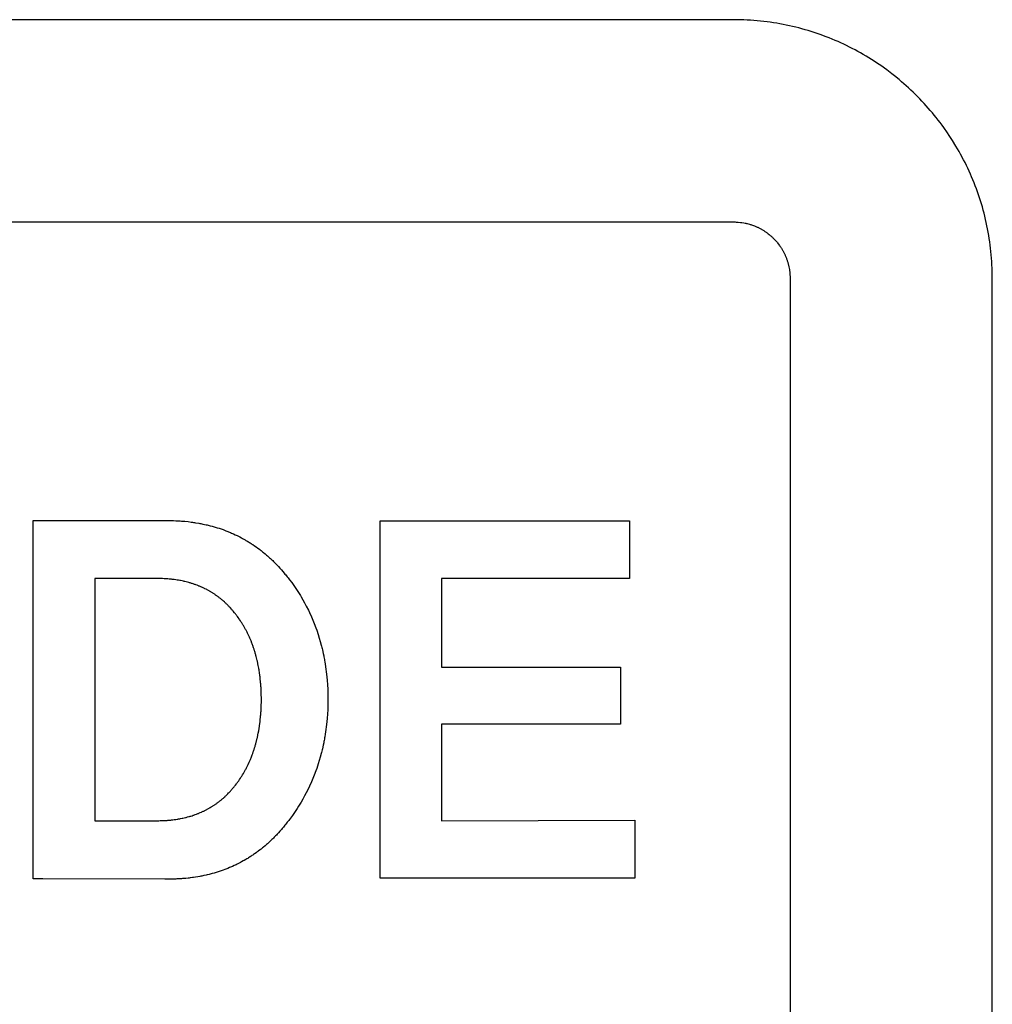
# Model space of a CAD drawing. Units: millimetres. Extents: x -3673 to 8130, y 0 to 2155.
# Drawn here: x 216 to 220, y 464 to 468 of the extents above; entities that cross this region are included whole.
import ezdxf

# ---------------------------------------------------------------- set-up
doc = ezdxf.new("R2010")
doc.units = ezdxf.units.MM
doc.layers.add('AM_0', color=7, linetype='Continuous', lineweight=25)

msp = doc.modelspace()

# ---------------------------------------------------------------- linework, layer by layer
at = {"layer": 'AM_0', "color": 7, "linetype": 'Continuous'}
for p, q in [((219.0229, 468.1461), (212.0228, 468.1461)), ((219.0379, 468.146), (219.0229, 468.1461)), ((219.0528, 468.1457), (219.0379, 468.146)), ((219.0677, 468.1453), (219.0528, 468.1457)), ((219.0825, 468.1446), (219.0677, 468.1453)), ((219.0972, 468.1437), (219.0825, 468.1446)), ((219.112, 468.1427), (219.0972, 468.1437)), ((219.1266, 468.1415), (219.112, 468.1427)), ((219.1412, 468.1401), (219.1266, 468.1415)), ((219.1558, 468.1385), (219.1412, 468.1401)), ((219.1703, 468.1367), (219.1558, 468.1385)), ((219.1848, 468.1348), (219.1703, 468.1367)), ((219.1992, 468.1326), (219.1848, 468.1348)), ((219.2135, 468.1303), (219.1992, 468.1326)), ((219.2278, 468.1278), (219.2135, 468.1303)), ((219.242, 468.1252), (219.2278, 468.1278)), ((219.2562, 468.1223), (219.242, 468.1252)), ((219.2702, 468.1193), (219.2562, 468.1223)), ((219.2843, 468.1162), (219.2702, 468.1193)), ((219.2982, 468.1128), (219.2843, 468.1162)), ((219.3121, 468.1093), (219.2982, 468.1128)), ((219.326, 468.1056), (219.3121, 468.1093)), ((219.3397, 468.1017), (219.326, 468.1056)), ((219.3534, 468.0977), (219.3397, 468.1017)), ((219.3671, 468.0935), (219.3534, 468.0977)), ((219.3806, 468.0892), (219.3671, 468.0935)), ((219.3941, 468.0847), (219.3806, 468.0892)), ((219.4075, 468.08), (219.3941, 468.0847)), ((219.4341, 468.0702), (219.4075, 468.08)), ((219.4472, 468.065), (219.4341, 468.0702)), ((219.4603, 468.0597), (219.4472, 468.065)), ((219.4733, 468.0542), (219.4603, 468.0597)), ((219.4863, 468.0486), (219.4733, 468.0542)), ((219.4991, 468.0428), (219.4863, 468.0486)), ((219.5119, 468.0369), (219.4991, 468.0428)), ((219.5246, 468.0308), (219.5119, 468.0369)), ((219.5372, 468.0246), (219.5246, 468.0308)), ((219.5497, 468.0182), (219.5372, 468.0246)), ((219.5621, 468.0117), (219.5497, 468.0182)), ((219.5744, 468.005), (219.5621, 468.0117)), ((219.5867, 467.9982), (219.5744, 468.005)), ((219.5988, 467.9912), (219.5867, 467.9982)), ((219.6109, 467.9841), (219.5988, 467.9912)), ((219.6229, 467.9769), (219.6109, 467.9841)), ((219.6347, 467.9695), (219.6229, 467.9769)), ((219.6465, 467.962), (219.6347, 467.9695)), ((219.6582, 467.9543), (219.6465, 467.962)), ((219.6697, 467.9465), (219.6582, 467.9543)), ((219.6812, 467.9386), (219.6697, 467.9465)), ((219.6926, 467.9305), (219.6812, 467.9386)), ((219.7039, 467.9223), (219.6926, 467.9305)), ((219.7261, 467.9055), (219.7039, 467.9223)), ((219.7371, 467.8969), (219.7261, 467.9055)), ((219.7587, 467.8793), (219.7371, 467.8969)), ((219.7693, 467.8703), (219.7587, 467.8793)), ((219.7798, 467.8612), (219.7693, 467.8703)), ((219.7902, 467.8519), (219.7798, 467.8612)), ((219.8005, 467.8426), (219.7902, 467.8519)), ((219.8107, 467.8331), (219.8005, 467.8426)), ((219.8208, 467.8235), (219.8107, 467.8331)), ((219.8307, 467.8138), (219.8208, 467.8235)), ((219.8406, 467.804), (219.8307, 467.8138)), ((219.8503, 467.794), (219.8406, 467.804)), ((219.8599, 467.7839), (219.8503, 467.794)), ((219.8694, 467.7737), (219.8599, 467.7839)), ((219.8787, 467.7634), (219.8694, 467.7737)), ((219.888, 467.753), (219.8787, 467.7634)), ((219.8971, 467.7425), (219.888, 467.753)), ((219.9061, 467.7319), (219.8971, 467.7425)), ((219.9149, 467.7211), (219.9061, 467.7319)), ((219.9236, 467.7103), (219.9149, 467.7211)), ((219.9322, 467.6993), (219.9236, 467.7103)), ((219.9407, 467.6882), (219.9322, 467.6993)), ((219.9491, 467.6771), (219.9407, 467.6882)), ((219.9573, 467.6658), (219.9491, 467.6771)), ((219.9733, 467.6429), (219.9573, 467.6658)), ((219.9811, 467.6314), (219.9733, 467.6429)), ((219.9963, 467.6079), (219.9811, 467.6314)), ((220.0109, 467.5841), (219.9963, 467.6079)), ((220.018, 467.572), (220.0109, 467.5841)), ((220.025, 467.5599), (220.018, 467.572)), ((220.0318, 467.5476), (220.025, 467.5599)), ((220.045, 467.5229), (220.0318, 467.5476)), ((220.0514, 467.5103), (220.045, 467.5229)), ((220.0576, 467.4977), (220.0514, 467.5103)), ((220.0637, 467.4851), (220.0576, 467.4977)), ((220.0696, 467.4723), (220.0637, 467.4851)), ((220.0754, 467.4594), (220.0696, 467.4723)), ((220.081, 467.4465), (220.0754, 467.4594)), ((220.0865, 467.4335), (220.081, 467.4465)), ((220.0918, 467.4204), (220.0865, 467.4335)), ((220.0969, 467.4072), (220.0918, 467.4204)), ((220.1019, 467.3939), (220.0969, 467.4072)), ((220.1068, 467.3806), (220.1019, 467.3939)), ((220.1114, 467.3672), (220.1068, 467.3806)), ((220.1159, 467.3537), (220.1114, 467.3672)), ((220.1203, 467.3402), (220.1159, 467.3537)), ((220.1245, 467.3265), (220.1203, 467.3402)), ((220.1285, 467.3129), (220.1245, 467.3265)), ((220.1324, 467.2991), (220.1285, 467.3129)), ((220.1361, 467.2852), (220.1324, 467.2991)), ((212.0163, 467.2461), (219.0293, 467.2461)), ((219.0293, 467.2461), (219.0325, 467.246)), ((219.0325, 467.246), (219.0421, 467.2454)), ((219.0421, 467.2454), (219.0517, 467.2445)), ((219.0517, 467.2445), (219.058, 467.2437)), ((219.058, 467.2437), (219.0673, 467.2422)), ((219.0673, 467.2422), (219.0735, 467.241)), ((220.1396, 467.2713), (220.1361, 467.2852)), ((220.1429, 467.2574), (220.1396, 467.2713)), ((220.1461, 467.2433), (220.1429, 467.2574)), ((220.1491, 467.2292), (220.1461, 467.2433)), ((219.0735, 467.241), (219.0766, 467.2403)), ((219.0766, 467.2403), (219.0796, 467.2396)), ((219.0796, 467.2396), (219.0827, 467.2389)), ((219.0827, 467.2389), (219.0917, 467.2365)), ((219.0917, 467.2365), (219.0947, 467.2356)), ((219.0947, 467.2356), (219.0976, 467.2347)), ((219.0976, 467.2347), (219.1006, 467.2338)), ((219.1006, 467.2338), (219.1064, 467.2318)), ((219.1064, 467.2318), (219.1151, 467.2285)), ((219.1151, 467.2285), (219.1179, 467.2273)), ((219.1179, 467.2273), (219.1208, 467.2261)), ((219.1208, 467.2261), (219.1264, 467.2237)), ((219.1264, 467.2237), (219.1291, 467.2224)), ((219.1291, 467.2224), (219.1319, 467.2211)), ((219.1319, 467.2211), (219.1346, 467.2197)), ((219.1346, 467.2197), (219.1374, 467.2183)), ((219.1374, 467.2183), (219.1401, 467.2169)), ((219.1401, 467.2169), (219.1427, 467.2154)), ((219.1427, 467.2154), (219.1454, 467.214)), ((219.1454, 467.214), (219.148, 467.2124)), ((219.148, 467.2124), (219.1507, 467.2109)), ((219.1507, 467.2109), (219.1559, 467.2077)), ((219.1559, 467.2077), (219.1584, 467.2061)), ((219.1584, 467.2061), (219.161, 467.2044)), ((219.161, 467.2044), (219.166, 467.201)), ((219.166, 467.201), (219.1684, 467.1992)), ((219.1684, 467.1992), (219.1709, 467.1974)), ((220.1519, 467.2151), (220.1491, 467.2292)), ((220.1546, 467.2009), (220.1519, 467.2151)), ((220.1571, 467.1866), (220.1546, 467.2009)), ((219.1709, 467.1974), (219.1757, 467.1938)), ((219.1757, 467.1938), (219.1805, 467.19)), ((219.1805, 467.19), (219.1828, 467.1881)), ((219.1828, 467.1881), (219.1851, 467.1861)), ((219.1851, 467.1861), (219.1874, 467.1842)), ((219.1874, 467.1842), (219.1919, 467.1801)), ((219.1919, 467.1801), (219.1941, 467.178)), ((219.1941, 467.178), (219.1963, 467.176)), ((219.1963, 467.176), (219.2006, 467.1717)), ((219.2006, 467.1717), (219.2069, 467.1651)), ((219.2069, 467.1651), (219.2089, 467.1629)), ((219.2089, 467.1629), (219.2149, 467.156)), ((219.2149, 467.156), (219.2168, 467.1537)), ((220.1594, 467.1722), (220.1571, 467.1866)), ((220.1615, 467.1578), (220.1594, 467.1722)), ((220.1635, 467.1434), (220.1615, 467.1578)), ((219.2168, 467.1537), (219.2206, 467.1489)), ((219.2206, 467.1489), (219.226, 467.1417)), ((219.226, 467.1417), (219.2278, 467.1392)), ((219.2278, 467.1392), (219.2312, 467.1342)), ((219.2312, 467.1342), (219.2328, 467.1316)), ((219.2328, 467.1316), (219.2345, 467.1291)), ((219.2345, 467.1291), (219.2377, 467.1239)), ((219.2377, 467.1239), (219.2392, 467.1213)), ((219.2392, 467.1213), (219.2407, 467.1186)), ((219.2407, 467.1186), (219.2422, 467.116)), ((219.2422, 467.116), (219.2436, 467.1133)), ((219.2436, 467.1133), (219.2451, 467.1106)), ((219.2451, 467.1106), (219.2465, 467.1079)), ((220.1653, 467.1289), (220.1635, 467.1434)), ((220.1668, 467.1143), (220.1653, 467.1289)), ((220.1682, 467.0997), (220.1668, 467.1143)), ((219.2465, 467.1079), (219.2478, 467.1051)), ((219.2478, 467.1051), (219.2491, 467.1024)), ((219.2491, 467.1024), (219.2517, 467.0968)), ((219.2517, 467.0968), (219.2529, 467.094)), ((219.2529, 467.094), (219.2541, 467.0911)), ((219.2541, 467.0911), (219.2552, 467.0883)), ((219.2552, 467.0883), (219.2564, 467.0854)), ((219.2564, 467.0854), (219.2574, 467.0826)), ((219.2574, 467.0826), (219.2585, 467.0797)), ((219.2585, 467.0797), (219.2595, 467.0767)), ((219.2595, 467.0767), (219.2605, 467.0738)), ((219.2605, 467.0738), (219.2614, 467.0709)), ((219.2614, 467.0709), (219.2624, 467.0679)), ((219.2624, 467.0679), (219.2632, 467.0649)), ((220.1695, 467.085), (220.1682, 467.0997)), ((220.1705, 467.0703), (220.1695, 467.085)), ((220.1714, 467.0555), (220.1705, 467.0703)), ((219.2632, 467.0649), (219.2641, 467.0619)), ((219.2641, 467.0619), (219.2649, 467.0589)), ((219.2649, 467.0589), (219.2656, 467.0559)), ((219.2656, 467.0559), (219.2664, 467.0529)), ((219.2664, 467.0529), (219.2671, 467.0498)), ((219.2671, 467.0498), (219.2677, 467.0468)), ((219.2677, 467.0468), (219.2689, 467.0406)), ((219.2689, 467.0406), (219.2699, 467.0344)), ((219.2699, 467.0344), (219.2704, 467.0312)), ((219.2704, 467.0312), (219.2716, 467.0218)), ((220.172, 467.0407), (220.1714, 467.0555)), ((220.1725, 467.0258), (220.172, 467.0407)), ((220.1728, 467.0109), (220.1725, 467.0258)), ((219.2716, 467.0218), (219.2719, 467.0186)), ((219.2719, 467.0186), (219.2721, 467.0154)), ((219.2721, 467.0154), (219.2724, 467.0122)), ((219.2724, 467.0122), (219.2725, 467.009)), ((219.2725, 467.009), (219.2727, 467.0058)), ((219.2727, 467.0058), (219.2729, 466.9993)), ((219.2729, 466.9993), (219.2729, 459.9927)), ((220.1729, 466.996), (220.1728, 467.0109)), ((220.1729, 459.9961), (220.1729, 466.996)), ((215.9042, 464.3241), (215.9042, 465.918)), ((215.9042, 465.918), (216.5091, 465.918)), ((216.5091, 465.918), (216.5193, 465.9178)), ((216.5193, 465.9178), (216.5244, 465.9176)), ((216.5244, 465.9176), (216.5295, 465.9175)), ((216.5295, 465.9175), (216.5396, 465.9171)), ((216.5396, 465.9171), (216.5446, 465.9168)), ((216.5446, 465.9168), (216.5497, 465.9166)), ((216.5497, 465.9166), (216.5547, 465.9163)), ((216.5547, 465.9163), (216.5596, 465.9159)), ((216.5596, 465.9159), (216.5646, 465.9156)), ((216.5646, 465.9156), (216.5695, 465.9152)), ((216.5695, 465.9152), (216.5745, 465.9147)), ((216.5745, 465.9147), (216.5794, 465.9143)), ((216.5794, 465.9143), (216.594, 465.9128)), ((216.594, 465.9128), (216.6085, 465.911)), ((216.6085, 465.911), (216.6133, 465.9103)), ((216.6133, 465.9103), (216.6181, 465.9097)), ((216.6181, 465.9097), (216.6228, 465.9089)), ((216.6228, 465.9089), (216.6276, 465.9082)), ((216.6276, 465.9082), (216.6417, 465.9058)), ((216.6417, 465.9058), (216.6464, 465.9049)), ((216.6464, 465.9049), (216.6511, 465.9041)), ((216.6511, 465.9041), (216.6557, 465.9031)), ((216.6557, 465.9031), (216.6603, 465.9022)), ((216.6603, 465.9022), (216.6741, 465.8992)), ((216.6741, 465.8992), (216.6787, 465.8981)), ((216.6787, 465.8981), (216.6832, 465.8971)), ((216.6832, 465.8971), (216.6878, 465.8959)), ((216.6878, 465.8959), (216.6923, 465.8948)), ((216.6923, 465.8948), (216.7013, 465.8924)), ((216.7013, 465.8924), (216.7057, 465.8912)), ((216.7057, 465.8912), (216.7102, 465.8899)), ((216.7102, 465.8899), (216.7234, 465.886)), ((216.7234, 465.886), (216.7322, 465.8832)), ((217.4493, 464.3262), (217.4493, 465.9159)), ((217.4493, 465.9159), (218.5583, 465.9159)), ((218.5583, 465.9159), (218.5583, 465.6598)), ((216.7322, 465.8832), (216.7365, 465.8817)), ((216.7365, 465.8817), (216.7408, 465.8803)), ((216.7408, 465.8803), (216.7452, 465.8788)), ((216.7452, 465.8788), (216.7495, 465.8773)), ((216.7495, 465.8773), (216.7537, 465.8757)), ((216.7537, 465.8757), (216.7623, 465.8725)), ((216.7623, 465.8725), (216.7665, 465.8709)), ((216.7665, 465.8709), (216.7791, 465.8658)), ((216.7791, 465.8658), (216.7833, 465.864)), ((216.7833, 465.864), (216.7874, 465.8622)), ((216.7874, 465.8622), (216.7916, 465.8604)), ((216.7916, 465.8604), (216.7957, 465.8586)), ((216.7957, 465.8586), (216.8039, 465.8548)), ((216.8039, 465.8548), (216.8079, 465.8529)), ((216.8079, 465.8529), (216.812, 465.8509)), ((216.812, 465.8509), (216.824, 465.8449)), ((216.824, 465.8449), (216.832, 465.8407)), ((216.832, 465.8407), (216.8359, 465.8386)), ((216.8359, 465.8386), (216.8399, 465.8364)), ((216.8399, 465.8364), (216.8477, 465.832)), ((216.8477, 465.832), (216.8516, 465.8297)), ((216.8516, 465.8297), (216.8555, 465.8275)), ((216.8555, 465.8275), (216.8593, 465.8252)), ((216.8593, 465.8252), (216.8631, 465.8228)), ((216.8631, 465.8228), (216.867, 465.8205)), ((216.867, 465.8205), (216.8708, 465.8181)), ((216.8708, 465.8181), (216.8746, 465.8156)), ((216.8746, 465.8156), (216.8783, 465.8132)), ((216.8783, 465.8132), (216.8821, 465.8107)), ((216.8821, 465.8107), (216.8895, 465.8057)), ((216.8895, 465.8057), (216.8969, 465.8005)), ((216.8969, 465.8005), (216.9043, 465.7952)), ((216.9043, 465.7952), (216.9115, 465.7898)), ((216.9115, 465.7898), (216.9151, 465.7871)), ((216.9151, 465.7871), (216.9187, 465.7843)), ((216.9187, 465.7843), (216.9223, 465.7815)), ((216.9223, 465.7815), (216.9258, 465.7787)), ((216.9258, 465.7787), (216.9294, 465.7758)), ((216.9294, 465.7758), (216.9364, 465.77)), ((216.9364, 465.77), (216.9434, 465.7641)), ((216.9434, 465.7641), (216.9468, 465.7611)), ((216.9468, 465.7611), (216.9503, 465.7581)), ((216.9503, 465.7581), (216.9537, 465.755)), ((216.9537, 465.755), (216.9571, 465.7519)), ((216.9571, 465.7519), (216.9605, 465.7488)), ((216.9605, 465.7488), (216.9639, 465.7457)), ((216.9639, 465.7457), (216.9672, 465.7425)), ((216.9672, 465.7425), (216.9706, 465.7393)), ((216.9706, 465.7393), (216.9739, 465.7361)), ((216.9739, 465.7361), (216.9772, 465.7328)), ((216.9772, 465.7328), (216.9805, 465.7295)), ((216.9805, 465.7295), (216.9838, 465.7262)), ((216.9838, 465.7262), (216.987, 465.7228)), ((216.987, 465.7228), (216.9903, 465.7195)), ((216.9903, 465.7195), (216.9967, 465.7126)), ((216.9967, 465.7126), (217.0031, 465.7057)), ((217.0031, 465.7057), (217.0062, 465.7021)), ((217.0062, 465.7021), (217.0094, 465.6986)), ((217.0094, 465.6986), (217.0156, 465.6914)), ((217.0156, 465.6914), (217.0218, 465.6841)), ((217.0218, 465.6841), (217.0252, 465.6799)), ((217.0252, 465.6799), (217.0287, 465.6757)), ((217.0287, 465.6757), (217.0355, 465.6672)), ((217.0355, 465.6672), (217.0388, 465.6629)), ((216.1794, 465.6598), (216.1794, 464.5823)), ((216.4599, 465.6598), (216.1794, 465.6598)), ((216.4633, 465.6597), (216.4599, 465.6598)), ((216.4702, 465.6596), (216.4633, 465.6597)), ((216.477, 465.6594), (216.4702, 465.6596)), ((216.4804, 465.6593), (216.477, 465.6594)), ((216.4871, 465.659), (216.4804, 465.6593)), ((216.4905, 465.6589), (216.4871, 465.659)), ((216.4938, 465.6587), (216.4905, 465.6589)), ((216.5005, 465.6582), (216.4938, 465.6587)), ((216.5038, 465.658), (216.5005, 465.6582)), ((216.5103, 465.6574), (216.5038, 465.658)), ((216.5136, 465.6571), (216.5103, 465.6574)), ((216.5168, 465.6568), (216.5136, 465.6571)), ((216.5201, 465.6564), (216.5168, 465.6568)), ((216.5233, 465.6561), (216.5201, 465.6564)), ((216.5265, 465.6557), (216.5233, 465.6561)), ((216.5329, 465.6549), (216.5265, 465.6557)), ((216.5393, 465.654), (216.5329, 465.6549)), ((216.5456, 465.653), (216.5393, 465.654)), ((216.5487, 465.6525), (216.5456, 465.653)), ((216.5518, 465.652), (216.5487, 465.6525)), ((216.558, 465.6509), (216.5518, 465.652)), ((216.5611, 465.6503), (216.558, 465.6509)), ((216.5673, 465.6491), (216.5611, 465.6503)), ((216.5733, 465.6478), (216.5673, 465.6491)), ((216.5764, 465.6471), (216.5733, 465.6478)), ((216.5794, 465.6464), (216.5764, 465.6471)), ((216.5854, 465.645), (216.5794, 465.6464)), ((216.5913, 465.6434), (216.5854, 465.645)), ((216.5972, 465.6419), (216.5913, 465.6434)), ((216.6001, 465.641), (216.5972, 465.6419)), ((216.603, 465.6402), (216.6001, 465.641)), ((216.6088, 465.6384), (216.603, 465.6402)), ((216.6117, 465.6376), (216.6088, 465.6384)), ((216.6174, 465.6357), (216.6117, 465.6376)), ((216.6231, 465.6338), (216.6174, 465.6357)), ((216.6259, 465.6328), (216.6231, 465.6338)), ((216.6287, 465.6318), (216.6259, 465.6328)), ((216.6343, 465.6297), (216.6287, 465.6318)), ((216.637, 465.6286), (216.6343, 465.6297)), ((216.6398, 465.6276), (216.637, 465.6286)), ((216.6425, 465.6265), (216.6398, 465.6276)), ((216.6452, 465.6253), (216.6425, 465.6265)), ((216.648, 465.6242), (216.6452, 465.6253)), ((216.6507, 465.623), (216.648, 465.6242)), ((216.6534, 465.6219), (216.6507, 465.623)), ((216.656, 465.6207), (216.6534, 465.6219)), ((216.6587, 465.6195), (216.656, 465.6207)), ((217.0388, 465.6629), (217.0422, 465.6586)), ((217.0422, 465.6586), (217.0455, 465.6544)), ((217.0455, 465.6544), (217.0551, 465.6414)), ((217.0551, 465.6414), (217.0583, 465.637)), ((217.0583, 465.637), (217.0676, 465.6239)), ((217.0676, 465.6239), (217.0796, 465.6061)), ((217.7221, 465.6598), (217.7221, 465.266)), ((218.5583, 465.6598), (217.7221, 465.6598)), ((216.6614, 465.6182), (216.6587, 465.6195)), ((216.664, 465.617), (216.6614, 465.6182)), ((216.6667, 465.6157), (216.664, 465.617)), ((216.6693, 465.6144), (216.6667, 465.6157)), ((216.6745, 465.6118), (216.6693, 465.6144)), ((216.6771, 465.6104), (216.6745, 465.6118)), ((216.6796, 465.6091), (216.6771, 465.6104)), ((216.6822, 465.6077), (216.6796, 465.6091)), ((216.6847, 465.6063), (216.6822, 465.6077)), ((216.6873, 465.6049), (216.6847, 465.6063)), ((216.6898, 465.6035), (216.6873, 465.6049)), ((216.6948, 465.6005), (216.6898, 465.6035)), ((216.6973, 465.599), (216.6948, 465.6005)), ((216.6998, 465.5975), (216.6973, 465.599)), ((216.7022, 465.596), (216.6998, 465.5975)), ((216.7047, 465.5945), (216.7022, 465.596)), ((216.7095, 465.5913), (216.7047, 465.5945)), ((216.712, 465.5897), (216.7095, 465.5913)), ((216.7144, 465.5881), (216.712, 465.5897)), ((216.7168, 465.5864), (216.7144, 465.5881)), ((216.7191, 465.5848), (216.7168, 465.5864)), ((216.7215, 465.5831), (216.7191, 465.5848)), ((216.7238, 465.5814), (216.7215, 465.5831)), ((216.7262, 465.5797), (216.7238, 465.5814)), ((216.7285, 465.578), (216.7262, 465.5797)), ((216.7308, 465.5762), (216.7285, 465.578)), ((217.0796, 465.6061), (217.0854, 465.5972)), ((217.0854, 465.5972), (217.0938, 465.5836)), ((217.0938, 465.5836), (217.0966, 465.579)), ((217.0966, 465.579), (217.1047, 465.5653)), ((216.7331, 465.5745), (216.7308, 465.5762)), ((216.7377, 465.5709), (216.7331, 465.5745)), ((216.74, 465.569), (216.7377, 465.5709)), ((216.7422, 465.5672), (216.74, 465.569)), ((216.7445, 465.5653), (216.7422, 465.5672)), ((216.7467, 465.5635), (216.7445, 465.5653)), ((216.7511, 465.5596), (216.7467, 465.5635)), ((216.7555, 465.5558), (216.7511, 465.5596)), ((216.7577, 465.5538), (216.7555, 465.5558)), ((216.7598, 465.5518), (216.7577, 465.5538)), ((216.762, 465.5498), (216.7598, 465.5518)), ((216.7641, 465.5478), (216.762, 465.5498)), ((216.7662, 465.5457), (216.7641, 465.5478)), ((216.7683, 465.5436), (216.7662, 465.5457)), ((216.7725, 465.5395), (216.7683, 465.5436)), ((216.7746, 465.5373), (216.7725, 465.5395)), ((216.7767, 465.5352), (216.7746, 465.5373)), ((216.7787, 465.533), (216.7767, 465.5352)), ((216.7807, 465.5309), (216.7787, 465.533)), ((217.1047, 465.5653), (217.1125, 465.5514)), ((217.1125, 465.5514), (217.12, 465.5374)), ((217.12, 465.5374), (217.1296, 465.5185)), ((216.7828, 465.5287), (216.7807, 465.5309)), ((216.7868, 465.5242), (216.7828, 465.5287)), ((216.7888, 465.522), (216.7868, 465.5242)), ((216.7907, 465.5197), (216.7888, 465.522)), ((216.7927, 465.5174), (216.7907, 465.5197)), ((216.7947, 465.5151), (216.7927, 465.5174)), ((216.8007, 465.5078), (216.7947, 465.5151)), ((216.8028, 465.5051), (216.8007, 465.5078)), ((216.805, 465.5024), (216.8028, 465.5051)), ((216.8071, 465.4996), (216.805, 465.5024)), ((216.8092, 465.4969), (216.8071, 465.4996)), ((216.8112, 465.4941), (216.8092, 465.4969)), ((216.8133, 465.4914), (216.8112, 465.4941)), ((216.8173, 465.4858), (216.8133, 465.4914)), ((217.1296, 465.5185), (217.1342, 465.5089)), ((217.1342, 465.5089), (217.143, 465.4897)), ((217.143, 465.4897), (217.1493, 465.4751)), ((216.8213, 465.4802), (216.8173, 465.4858)), ((216.8233, 465.4773), (216.8213, 465.4802)), ((216.8271, 465.4716), (216.8233, 465.4773)), ((216.8309, 465.4658), (216.8271, 465.4716)), ((216.8327, 465.4629), (216.8309, 465.4658)), ((216.8346, 465.46), (216.8327, 465.4629)), ((216.8382, 465.4541), (216.8346, 465.46)), ((216.84, 465.4511), (216.8382, 465.4541)), ((216.8417, 465.4481), (216.84, 465.4511)), ((216.8435, 465.4451), (216.8417, 465.4481)), ((217.1493, 465.4751), (217.1553, 465.4603)), ((217.1553, 465.4603), (217.1629, 465.4404)), ((216.8486, 465.436), (216.8435, 465.4451)), ((216.8502, 465.433), (216.8486, 465.436)), ((216.8519, 465.4299), (216.8502, 465.433)), ((216.8567, 465.4206), (216.8519, 465.4299)), ((216.8583, 465.4174), (216.8567, 465.4206)), ((216.8628, 465.408), (216.8583, 465.4174)), ((216.8658, 465.4016), (216.8628, 465.408)), ((216.8672, 465.3983), (216.8658, 465.4016)), ((217.1629, 465.4404), (217.1665, 465.4304)), ((217.1665, 465.4304), (217.1733, 465.4102)), ((217.1733, 465.4102), (217.1781, 465.3948)), ((216.8687, 465.3951), (216.8672, 465.3983)), ((216.8715, 465.3886), (216.8687, 465.3951)), ((216.8728, 465.3853), (216.8715, 465.3886)), ((216.8742, 465.382), (216.8728, 465.3853)), ((216.8781, 465.3721), (216.8742, 465.382)), ((216.8794, 465.3687), (216.8781, 465.3721)), ((216.8806, 465.3654), (216.8794, 465.3687)), ((216.8819, 465.362), (216.8806, 465.3654)), ((216.8855, 465.3518), (216.8819, 465.362)), ((217.1781, 465.3948), (217.1826, 465.3794)), ((217.1826, 465.3794), (217.1868, 465.3638)), ((217.1868, 465.3638), (217.1881, 465.3585)), ((217.1881, 465.3585), (217.1895, 465.3533)), ((216.8866, 465.3483), (216.8855, 465.3518)), ((216.8878, 465.3449), (216.8866, 465.3483)), ((216.89, 465.3379), (216.8878, 465.3449)), ((216.891, 465.3344), (216.89, 465.3379)), ((216.8921, 465.3309), (216.891, 465.3344)), ((216.8931, 465.3274), (216.8921, 465.3309)), ((216.8942, 465.3239), (216.8931, 465.3274)), ((216.8952, 465.3203), (216.8942, 465.3239)), ((216.8961, 465.3168), (216.8952, 465.3203)), ((216.8971, 465.3132), (216.8961, 465.3168)), ((217.1895, 465.3533), (217.1907, 465.348)), ((217.1907, 465.348), (217.192, 465.3427)), ((217.192, 465.3427), (217.1956, 465.3268)), ((217.1956, 465.3268), (217.1978, 465.3161)), ((217.1978, 465.3161), (217.1988, 465.3108)), ((216.9016, 465.2951), (216.8971, 465.3132)), ((216.9024, 465.2914), (216.9016, 465.2951)), ((216.9033, 465.2877), (216.9024, 465.2914)), ((216.9041, 465.284), (216.9033, 465.2877)), ((216.9048, 465.2803), (216.9041, 465.284)), ((216.9064, 465.2728), (216.9048, 465.2803)), ((216.9085, 465.2615), (216.9064, 465.2728)), ((217.1988, 465.3108), (217.1999, 465.3054)), ((217.1999, 465.3054), (217.2009, 465.3)), ((217.2009, 465.3), (217.2018, 465.2946)), ((217.2018, 465.2946), (217.2028, 465.2891)), ((217.2028, 465.2891), (217.2046, 465.2782)), ((217.2046, 465.2782), (217.2078, 465.2562)), ((216.9091, 465.2577), (216.9085, 465.2615)), ((216.9098, 465.2539), (216.9091, 465.2577)), ((216.9122, 465.2385), (216.9098, 465.2539)), ((216.9132, 465.2307), (216.9122, 465.2385)), ((216.9138, 465.2268), (216.9132, 465.2307)), ((216.9142, 465.2229), (216.9138, 465.2268)), ((217.2078, 465.2562), (217.2092, 465.2451)), ((217.2092, 465.2451), (217.2116, 465.2228)), ((217.7221, 465.266), (218.518, 465.266)), ((218.518, 465.266), (218.518, 465.0121)), ((216.9152, 465.215), (216.9142, 465.2229)), ((216.9168, 465.199), (216.9152, 465.215)), ((216.9171, 465.195), (216.9168, 465.199)), ((216.9175, 465.191), (216.9171, 465.195)), ((216.9181, 465.1828), (216.9175, 465.191)), ((216.9183, 465.1788), (216.9181, 465.1828)), ((217.2116, 465.2228), (217.2131, 465.2059)), ((217.2131, 465.2059), (217.2135, 465.2002)), ((217.2135, 465.2002), (217.214, 465.1945)), ((217.214, 465.1945), (217.2143, 465.1888)), ((217.2143, 465.1888), (217.2147, 465.1831)), ((217.2147, 465.1831), (217.2153, 465.1716)), ((216.9186, 465.1747), (216.9183, 465.1788)), ((216.9196, 465.1539), (216.9186, 465.1747)), ((216.92, 465.1371), (216.9196, 465.1539)), ((217.2153, 465.1716), (217.2161, 465.1485)), ((217.2161, 465.1485), (217.2162, 465.1427)), ((217.2162, 465.1427), (217.2163, 465.1368)), ((216.9197, 465.0946), (216.9201, 465.1115)), ((216.9201, 465.1329), (216.92, 465.1371)), ((216.9201, 465.1115), (216.9201, 465.1329)), ((217.2161, 465.096), (217.2153, 465.073)), ((217.2162, 465.1018), (217.2161, 465.096)), ((217.2163, 465.1076), (217.2162, 465.1018)), ((217.2163, 465.1368), (217.2164, 465.131)), ((217.2164, 465.1134), (217.2163, 465.1076)), ((217.2164, 465.131), (217.2164, 465.1134)), ((216.9171, 465.0493), (216.9175, 465.0533)), ((216.9175, 465.0533), (216.9181, 465.0615)), ((216.9181, 465.0615), (216.9183, 465.0656)), ((216.9183, 465.0656), (216.9186, 465.0697)), ((216.9186, 465.0697), (216.9196, 465.0904)), ((216.9196, 465.0904), (216.9197, 465.0946)), ((217.2143, 465.0559), (217.214, 465.0502)), ((217.2147, 465.0615), (217.2143, 465.0559)), ((217.2153, 465.073), (217.2147, 465.0615)), ((216.9122, 465.0057), (216.9132, 465.0135)), ((216.9132, 465.0135), (216.9138, 465.0174)), ((216.9138, 465.0174), (216.9142, 465.0213)), ((216.9142, 465.0213), (216.9152, 465.0292)), ((216.9152, 465.0292), (216.9168, 465.0452)), ((216.9168, 465.0452), (216.9171, 465.0493)), ((217.2116, 465.022), (217.2092, 464.9997)), ((217.2131, 465.0389), (217.2116, 465.022)), ((217.2135, 465.0445), (217.2131, 465.0389)), ((217.214, 465.0502), (217.2135, 465.0445)), ((217.7221, 465.0121), (217.7221, 464.5823)), ((218.518, 465.0121), (217.7221, 465.0121)), ((216.9041, 464.9601), (216.9048, 464.9638)), ((216.9048, 464.9638), (216.9064, 464.9713)), ((216.9064, 464.9713), (216.9085, 464.9826)), ((216.9085, 464.9826), (216.9091, 464.9864)), ((216.9091, 464.9864), (216.9098, 464.9903)), ((216.9098, 464.9903), (216.9122, 465.0057)), ((217.2046, 464.9667), (217.2028, 464.9558)), ((217.2078, 464.9886), (217.2046, 464.9667)), ((217.2092, 464.9997), (217.2078, 464.9886)), ((216.8931, 464.9166), (216.8942, 464.9201)), ((216.8942, 464.9201), (216.8952, 464.9237)), ((216.8952, 464.9237), (216.8961, 464.9273)), ((216.8961, 464.9273), (216.8971, 464.9309)), ((216.8971, 464.9309), (216.9016, 464.949)), ((216.9016, 464.949), (216.9024, 464.9527)), ((216.9024, 464.9527), (216.9033, 464.9564)), ((216.9033, 464.9564), (216.9041, 464.9601)), ((217.1978, 464.9288), (217.1956, 464.9181)), ((217.1988, 464.9342), (217.1978, 464.9288)), ((217.1999, 464.9396), (217.1988, 464.9342)), ((217.2009, 464.945), (217.1999, 464.9396)), ((217.2018, 464.9504), (217.2009, 464.945)), ((217.2028, 464.9558), (217.2018, 464.9504)), ((216.8794, 464.8752), (216.8806, 464.8785)), ((216.8806, 464.8785), (216.8819, 464.8819)), ((216.8819, 464.8819), (216.8843, 464.8887)), ((216.8843, 464.8887), (216.8855, 464.8922)), ((216.8855, 464.8922), (216.8866, 464.8956)), ((216.8866, 464.8956), (216.8878, 464.8991)), ((216.8878, 464.8991), (216.89, 464.906)), ((216.89, 464.906), (216.891, 464.9095)), ((216.891, 464.9095), (216.8921, 464.9131)), ((216.8921, 464.9131), (216.8931, 464.9166)), ((217.1868, 464.8811), (217.1826, 464.8655)), ((217.1881, 464.8864), (217.1868, 464.8811)), ((217.1895, 464.8916), (217.1881, 464.8864)), ((217.1907, 464.8969), (217.1895, 464.8916)), ((217.192, 464.9022), (217.1907, 464.8969)), ((217.1956, 464.9181), (217.192, 464.9022)), ((216.8583, 464.8262), (216.8613, 464.8326)), ((216.8613, 464.8326), (216.8658, 464.8422)), ((216.8658, 464.8422), (216.8672, 464.8454)), ((216.8672, 464.8454), (216.8687, 464.8487)), ((216.8687, 464.8487), (216.8715, 464.8552)), ((216.8715, 464.8552), (216.8728, 464.8585)), ((216.8728, 464.8585), (216.8742, 464.8618)), ((216.8742, 464.8618), (216.8794, 464.8752)), ((217.1733, 464.8346), (217.1665, 464.8143)), ((217.1781, 464.85), (217.1733, 464.8346)), ((217.1826, 464.8655), (217.1781, 464.85)), ((216.8364, 464.7865), (216.84, 464.7924)), ((216.84, 464.7924), (216.8417, 464.7954)), ((216.8417, 464.7954), (216.8435, 464.7985)), ((216.8435, 464.7985), (216.8486, 464.8076)), ((216.8486, 464.8076), (216.8502, 464.8107)), ((216.8502, 464.8107), (216.8519, 464.8138)), ((216.8519, 464.8138), (216.8535, 464.8169)), ((216.8535, 464.8169), (216.8583, 464.8262)), ((217.1629, 464.8042), (217.1553, 464.7843)), ((217.1665, 464.8143), (217.1629, 464.8042)), ((216.805, 464.7409), (216.8092, 464.7464)), ((216.8092, 464.7464), (216.8112, 464.7491)), ((216.8112, 464.7491), (216.8133, 464.7519)), ((216.8133, 464.7519), (216.8153, 464.7547)), ((216.8153, 464.7547), (216.8193, 464.7604)), ((216.8193, 464.7604), (216.8233, 464.7661)), ((216.8233, 464.7661), (216.8271, 464.7718)), ((216.8271, 464.7718), (216.8309, 464.7776)), ((216.8309, 464.7776), (216.8327, 464.7806)), ((216.8327, 464.7806), (216.8346, 464.7835)), ((216.8346, 464.7835), (216.8364, 464.7865)), ((217.143, 464.7547), (217.1342, 464.7353)), ((217.1493, 464.7694), (217.143, 464.7547)), ((217.1553, 464.7843), (217.1493, 464.7694)), ((216.7683, 464.6993), (216.7704, 464.7014)), ((216.7704, 464.7014), (216.7746, 464.7056)), ((216.7746, 464.7056), (216.7767, 464.7078)), ((216.7767, 464.7078), (216.7787, 464.71)), ((216.7787, 464.71), (216.7807, 464.7122)), ((216.7807, 464.7122), (216.7828, 464.7144)), ((216.7828, 464.7144), (216.7848, 464.7166)), ((216.7848, 464.7166), (216.7888, 464.7211)), ((216.7888, 464.7211), (216.7907, 464.7234)), ((216.7907, 464.7234), (216.7947, 464.728)), ((216.7947, 464.728), (216.7985, 464.7327)), ((216.7985, 464.7327), (216.8007, 464.7354)), ((216.8007, 464.7354), (216.8028, 464.7381)), ((216.8028, 464.7381), (216.805, 464.7409)), ((217.12, 464.7067), (217.1125, 464.6925)), ((217.1296, 464.7257), (217.12, 464.7067)), ((217.1342, 464.7353), (217.1296, 464.7257)), ((216.7168, 464.6562), (216.7191, 464.6579)), ((216.7191, 464.6579), (216.7215, 464.6595)), ((216.7215, 464.6595), (216.7238, 464.6612)), ((216.7238, 464.6612), (216.7262, 464.663)), ((216.7262, 464.663), (216.7285, 464.6647)), ((216.7285, 464.6647), (216.7308, 464.6665)), ((216.7308, 464.6665), (216.7331, 464.6683)), ((216.7331, 464.6683), (216.7354, 464.6701)), ((216.7354, 464.6701), (216.7377, 464.6719)), ((216.7377, 464.6719), (216.74, 464.6737)), ((216.74, 464.6737), (216.7422, 464.6756)), ((216.7422, 464.6756), (216.7445, 464.6774)), ((216.7445, 464.6774), (216.7467, 464.6793)), ((216.7467, 464.6793), (216.7489, 464.6812)), ((216.7489, 464.6812), (216.7511, 464.6832)), ((216.7511, 464.6832), (216.7533, 464.6851)), ((216.7533, 464.6851), (216.7577, 464.6891)), ((216.7577, 464.6891), (216.7598, 464.6911)), ((216.7598, 464.6911), (216.762, 464.6931)), ((216.762, 464.6931), (216.7641, 464.6951)), ((216.7641, 464.6951), (216.7683, 464.6993)), ((217.0966, 464.6646), (217.0882, 464.6508)), ((217.1047, 464.6785), (217.0966, 464.6646)), ((217.1125, 464.6925), (217.1047, 464.6785)), ((216.6343, 464.6126), (216.637, 464.6137)), ((216.637, 464.6137), (216.6398, 464.6148)), ((216.6398, 464.6148), (216.6425, 464.6159)), ((216.6425, 464.6159), (216.6452, 464.617)), ((216.6452, 464.617), (216.648, 464.6182)), ((216.648, 464.6182), (216.6534, 464.6205)), ((216.6534, 464.6205), (216.656, 464.6217)), ((216.656, 464.6217), (216.6587, 464.6229)), ((216.6587, 464.6229), (216.6614, 464.6242)), ((216.6614, 464.6242), (216.664, 464.6254)), ((216.664, 464.6254), (216.6667, 464.6267)), ((216.6667, 464.6267), (216.6693, 464.628)), ((216.6693, 464.628), (216.6745, 464.6307)), ((216.6745, 464.6307), (216.6771, 464.632)), ((216.6771, 464.632), (216.6796, 464.6334)), ((216.6796, 464.6334), (216.6822, 464.6348)), ((216.6822, 464.6348), (216.6847, 464.6362)), ((216.6847, 464.6362), (216.6873, 464.6376)), ((216.6873, 464.6376), (216.6898, 464.6391)), ((216.6898, 464.6391), (216.6923, 464.6405)), ((216.6923, 464.6405), (216.6973, 464.6435)), ((216.6973, 464.6435), (216.6998, 464.645)), ((216.6998, 464.645), (216.7022, 464.6466)), ((216.7022, 464.6466), (216.7047, 464.6481)), ((216.7047, 464.6481), (216.7095, 464.6513)), ((216.7095, 464.6513), (216.712, 464.6529)), ((216.712, 464.6529), (216.7144, 464.6545)), ((216.7144, 464.6545), (216.7168, 464.6562)), ((217.0676, 464.6192), (217.0583, 464.6059)), ((217.0796, 464.6372), (217.0676, 464.6192)), ((217.0854, 464.6463), (217.0796, 464.6372)), ((217.0882, 464.6508), (217.0854, 464.6463)), ((216.1794, 464.5823), (216.4599, 464.5823)), ((216.4599, 464.5823), (216.4633, 464.5824)), ((216.4633, 464.5824), (216.4702, 464.5825)), ((216.4702, 464.5825), (216.477, 464.5827)), ((216.477, 464.5827), (216.4804, 464.5828)), ((216.4804, 464.5828), (216.4838, 464.5829)), ((216.4838, 464.5829), (216.4905, 464.5833)), ((216.4905, 464.5833), (216.4971, 464.5837)), ((216.4971, 464.5837), (216.5005, 464.5839)), ((216.5005, 464.5839), (216.5038, 464.5842)), ((216.5038, 464.5842), (216.507, 464.5844)), ((216.507, 464.5844), (216.5103, 464.5847)), ((216.5103, 464.5847), (216.5136, 464.585)), ((216.5136, 464.585), (216.5168, 464.5853)), ((216.5168, 464.5853), (216.5201, 464.5857)), ((216.5201, 464.5857), (216.5233, 464.5861)), ((216.5233, 464.5861), (216.5265, 464.5864)), ((216.5265, 464.5864), (216.5329, 464.5873)), ((216.5329, 464.5873), (216.5361, 464.5877)), ((216.5361, 464.5877), (216.5393, 464.5882)), ((216.5393, 464.5882), (216.5456, 464.5891)), ((216.5456, 464.5891), (216.5487, 464.5896)), ((216.5487, 464.5896), (216.5518, 464.5902)), ((216.5518, 464.5902), (216.5549, 464.5907)), ((216.5549, 464.5907), (216.558, 464.5913)), ((216.558, 464.5913), (216.5611, 464.5919)), ((216.5611, 464.5919), (216.5673, 464.5931)), ((216.5673, 464.5931), (216.5703, 464.5937)), ((216.5703, 464.5937), (216.5764, 464.5951)), ((216.5764, 464.5951), (216.5824, 464.5965)), ((216.5824, 464.5965), (216.5854, 464.5972)), ((216.5854, 464.5972), (216.5883, 464.598)), ((216.5883, 464.598), (216.5913, 464.5988)), ((216.5913, 464.5988), (216.5972, 464.6004)), ((216.5972, 464.6004), (216.6001, 464.6012)), ((216.6001, 464.6012), (216.603, 464.6021)), ((216.603, 464.6021), (216.6059, 464.6029)), ((216.6059, 464.6029), (216.6117, 464.6047)), ((216.6117, 464.6047), (216.6174, 464.6066)), ((216.6174, 464.6066), (216.6202, 464.6075)), ((216.6202, 464.6075), (216.6231, 464.6085)), ((216.6231, 464.6085), (216.6259, 464.6095)), ((216.6259, 464.6095), (216.6315, 464.6116)), ((216.6315, 464.6116), (216.6343, 464.6126)), ((217.0355, 464.5752), (217.0287, 464.5666)), ((217.0388, 464.5796), (217.0355, 464.5752)), ((217.0422, 464.5839), (217.0388, 464.5796)), ((217.0455, 464.5883), (217.0422, 464.5839)), ((217.0583, 464.6059), (217.0455, 464.5883)), ((217.7221, 464.5823), (218.5817, 464.5844)), ((218.5817, 464.5844), (218.5817, 464.3262)), ((216.9967, 464.529), (216.9903, 464.522)), ((217.0031, 464.5361), (216.9967, 464.529)), ((217.0062, 464.5397), (217.0031, 464.5361)), ((217.0094, 464.5433), (217.0062, 464.5397)), ((217.0125, 464.5469), (217.0094, 464.5433)), ((217.0187, 464.5543), (217.0125, 464.5469)), ((217.0218, 464.5581), (217.0187, 464.5543)), ((217.0252, 464.5623), (217.0218, 464.5581)), ((217.0287, 464.5666), (217.0252, 464.5623)), ((216.9503, 464.4827), (216.9468, 464.4797)), ((216.9537, 464.4859), (216.9503, 464.4827)), ((216.9571, 464.489), (216.9537, 464.4859)), ((216.9605, 464.4922), (216.9571, 464.489)), ((216.9639, 464.4954), (216.9605, 464.4922)), ((216.9672, 464.4986), (216.9639, 464.4954)), ((216.9706, 464.5019), (216.9672, 464.4986)), ((216.9739, 464.5051), (216.9706, 464.5019)), ((216.9772, 464.5085), (216.9739, 464.5051)), ((216.9805, 464.5118), (216.9772, 464.5085)), ((216.9838, 464.5152), (216.9805, 464.5118)), ((216.987, 464.5186), (216.9838, 464.5152)), ((216.9903, 464.522), (216.987, 464.5186)), ((216.8969, 464.4397), (216.8895, 464.4344)), ((216.9006, 464.4423), (216.8969, 464.4397)), ((216.9043, 464.445), (216.9006, 464.4423)), ((216.9079, 464.4477), (216.9043, 464.445)), ((216.9151, 464.4533), (216.9079, 464.4477)), ((216.9187, 464.4561), (216.9151, 464.4533)), ((216.9223, 464.4589), (216.9187, 464.4561)), ((216.9258, 464.4618), (216.9223, 464.4589)), ((216.9294, 464.4647), (216.9258, 464.4618)), ((216.9364, 464.4706), (216.9294, 464.4647)), ((216.9399, 464.4736), (216.9364, 464.4706)), ((216.9434, 464.4766), (216.9399, 464.4736)), ((216.9468, 464.4797), (216.9434, 464.4766)), ((216.824, 464.3947), (216.816, 464.3906)), ((216.828, 464.3968), (216.824, 464.3947)), ((216.832, 464.399), (216.828, 464.3968)), ((216.8399, 464.4033), (216.832, 464.399)), ((216.8438, 464.4055), (216.8399, 464.4033)), ((216.8516, 464.41), (216.8438, 464.4055)), ((216.8555, 464.4124), (216.8516, 464.41)), ((216.8593, 464.4147), (216.8555, 464.4124)), ((216.8631, 464.4171), (216.8593, 464.4147)), ((216.867, 464.4194), (216.8631, 464.4171)), ((216.8708, 464.4219), (216.867, 464.4194)), ((216.8746, 464.4243), (216.8708, 464.4219)), ((216.8783, 464.4268), (216.8746, 464.4243)), ((216.8821, 464.4293), (216.8783, 464.4268)), ((216.8858, 464.4319), (216.8821, 464.4293)), ((216.8895, 464.4344), (216.8858, 464.4319)), ((216.7146, 464.3507), (216.7102, 464.3494)), ((216.7234, 464.3534), (216.7146, 464.3507)), ((216.7278, 464.3548), (216.7234, 464.3534)), ((216.7322, 464.3562), (216.7278, 464.3548)), ((216.7365, 464.3576), (216.7322, 464.3562)), ((216.7452, 464.3606), (216.7365, 464.3576)), ((216.7495, 464.3621), (216.7452, 464.3606)), ((216.758, 464.3653), (216.7495, 464.3621)), ((216.7623, 464.3669), (216.758, 464.3653)), ((216.7665, 464.3685), (216.7623, 464.3669)), ((216.7707, 464.3702), (216.7665, 464.3685)), ((216.7791, 464.3737), (216.7707, 464.3702)), ((216.7833, 464.3754), (216.7791, 464.3737)), ((216.7916, 464.3791), (216.7833, 464.3754)), ((216.7998, 464.3828), (216.7916, 464.3791)), ((216.8039, 464.3847), (216.7998, 464.3828)), ((216.8079, 464.3867), (216.8039, 464.3847)), ((216.812, 464.3886), (216.8079, 464.3867)), ((216.816, 464.3906), (216.812, 464.3886)), ((215.9059, 464.3241), (215.9042, 464.3241)), ((215.9069, 464.3241), (215.9059, 464.3241)), ((215.9094, 464.3241), (215.9069, 464.3241)), ((215.9127, 464.3241), (215.9094, 464.3241)), ((215.9146, 464.3241), (215.9127, 464.3241)), ((215.9476, 464.324), (215.9146, 464.3241)), ((216.4903, 464.3221), (215.9476, 464.324)), ((216.492, 464.3221), (216.4903, 464.3221)), ((216.4936, 464.3221), (216.492, 464.3221)), ((216.495, 464.3221), (216.4936, 464.3221)), ((216.4961, 464.3221), (216.495, 464.3221)), ((216.4978, 464.3221), (216.4961, 464.3221)), ((216.4984, 464.322), (216.4978, 464.3221)), ((216.5091, 464.322), (216.4984, 464.322)), ((216.5142, 464.3221), (216.5091, 464.322)), ((216.5193, 464.3222), (216.5142, 464.3221)), ((216.5244, 464.3223), (216.5193, 464.3222)), ((216.5295, 464.3224), (216.5244, 464.3223)), ((216.5346, 464.3225), (216.5295, 464.3224)), ((216.5396, 464.3227), (216.5346, 464.3225)), ((216.5446, 464.323), (216.5396, 464.3227)), ((216.5497, 464.3232), (216.5446, 464.323)), ((216.5547, 464.3235), (216.5497, 464.3232)), ((216.5596, 464.3238), (216.5547, 464.3235)), ((216.5646, 464.3241), (216.5596, 464.3238)), ((216.5695, 464.3245), (216.5646, 464.3241)), ((216.5745, 464.3249), (216.5695, 464.3245)), ((216.5794, 464.3253), (216.5745, 464.3249)), ((216.5843, 464.3258), (216.5794, 464.3253)), ((216.594, 464.3268), (216.5843, 464.3258)), ((216.5989, 464.3273), (216.594, 464.3268)), ((216.6037, 464.3279), (216.5989, 464.3273)), ((216.6133, 464.3292), (216.6037, 464.3279)), ((216.6181, 464.3298), (216.6133, 464.3292)), ((216.6276, 464.3313), (216.6181, 464.3298)), ((216.637, 464.3328), (216.6276, 464.3313)), ((216.6464, 464.3345), (216.637, 464.3328)), ((216.6511, 464.3353), (216.6464, 464.3345)), ((216.6557, 464.3362), (216.6511, 464.3353)), ((216.6649, 464.3381), (216.6557, 464.3362)), ((216.6741, 464.3402), (216.6649, 464.3381)), ((216.6787, 464.3412), (216.6741, 464.3402)), ((216.6878, 464.3434), (216.6787, 464.3412)), ((216.6923, 464.3445), (216.6878, 464.3434)), ((216.7013, 464.3469), (216.6923, 464.3445)), ((216.7102, 464.3494), (216.7013, 464.3469)), ((218.5817, 464.3262), (217.4493, 464.3262))]:
    msp.add_line(p, q, dxfattribs=at)

doc.saveas('drawing.dxf')
